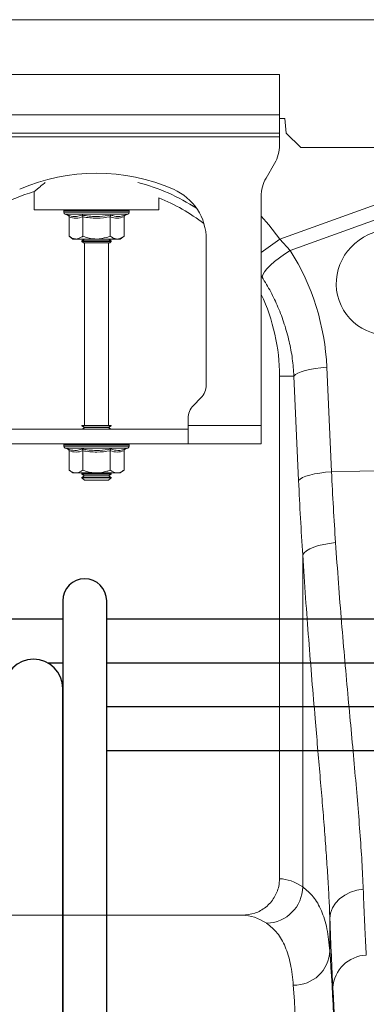
# Model space of a CAD drawing. Units: millimetres. Extents: x 428 to 6066, y -4197 to -194.
# Drawn here: x 5778 to 5872, y -2620 to -2351 of the extents above; entities that cross this region are included whole.
import ezdxf

# ---------------------------------------------------------------- set-up
doc = ezdxf.new("R2010")
doc.units = ezdxf.units.MM
doc.layers.add('ACO REINFORCEMENT', color=7, linetype='Continuous')

# ---------------------------------------------------------------- blocks, each defined once
blk = doc.blocks.new('ACO - 32841 - FRONT')
at = {"linetype": 'Continuous', "lineweight": 0}
for p, q in [((0, 1177), (1004.58, 1177)), ((852.5, 1162), (752.5, 1162)), ((852.5, 1151), (852.5, 1162)), ((852.5, 1151), (752.5, 1151)), ((852.5, 1151), (852.5, 1146)), ((852.5, 1150), (854, 1150)), ((854, 1150), (854.35, 1146)), ((852.5, 1146), (752.5, 1146)), ((752.5, 1145), (852.5, 1145)), ((852.5, 1145), (852.5, 1146)), ((852.5, 1145), (852.5, 1142.68)), ((854.35, 1146), (858.35, 1142)), ((1004.2, 1142), (858.35, 1142)), ((851.16, 1137.68), (848.84, 1133.66)), ((852.63, 1116.95), (897.82, 1133.29)), ((785.5, 1129.96), (785.5, 1125)), ((847.5, 1128.66), (847.5, 1066)), ((899.13, 1129.68), (855.43, 1113.87)), ((819.5, 1125), (819.5, 1128.24)), ((785.5, 1125), (819.5, 1125)), ((793.55, 1124.69), (793.55, 1124.38)), ((793.67, 1124.69), (793.55, 1124.69)), ((802.5, 1124.38), (793.55, 1124.38)), ((793.8, 1124.69), (793.67, 1124.69)), ((794.34, 1124.69), (793.8, 1124.69)), ((793.96, 1123.8), (794.6, 1123.56)), ((802.5, 1123.8), (793.96, 1123.8)), ((794.64, 1124.69), (794.34, 1124.69)), ((795.57, 1124.69), (794.64, 1124.69)), ((796.02, 1124.69), (795.57, 1124.69)), ((797.27, 1124.69), (796.02, 1124.69)), ((797.83, 1124.69), (797.27, 1124.69)), ((799.33, 1124.69), (797.83, 1124.69)), ((799.97, 1124.69), (799.33, 1124.69)), ((801.6, 1124.69), (799.97, 1124.69)), ((802.28, 1124.69), (801.6, 1124.69)), ((803.94, 1124.69), (802.28, 1124.69)), ((811.45, 1124.38), (802.5, 1124.38)), ((811.04, 1123.8), (802.5, 1123.8)), ((804.6, 1124.69), (803.94, 1124.69)), ((806.17, 1124.69), (804.6, 1124.69)), ((806.78, 1124.69), (806.17, 1124.69)), ((808.16, 1124.69), (806.78, 1124.69)), ((808.67, 1124.69), (808.16, 1124.69)), ((809.76, 1124.69), (808.67, 1124.69)), ((810.14, 1124.69), (809.76, 1124.69)), ((810.87, 1124.69), (810.14, 1124.69)), ((810.4, 1123.56), (811.04, 1123.8)), ((811.09, 1124.69), (810.87, 1124.69)), ((811.4, 1124.69), (811.09, 1124.69)), ((811.45, 1124.69), (811.4, 1124.69)), ((811.45, 1124.38), (811.45, 1124.69)), ((811.45, 1124.69), (811.45, 1124.69)), ((847.5, 1123.27), (849.63, 1120.85)), ((794.99, 1123.06), (794.99, 1117.8)), ((798.75, 1123.06), (798.75, 1117.8)), ((806.25, 1123.06), (806.25, 1117.8)), ((810.01, 1123.06), (810.01, 1117.8)), ((849.63, 1120.85), (852.63, 1116.95)), ((794.99, 1117.8), (796, 1117)), ((796.87, 1117), (796, 1117)), ((802.5, 1117), (796.87, 1117)), ((799.19, 1117), (798.5, 1116.52)), ((798.5, 1116.52), (798.5, 1116.28)), ((798.5, 1116.52), (805.33, 1116.52)), ((798.5, 1116.28), (798.9, 1116)), ((798.5, 1116.28), (805.33, 1116.28)), ((799.96, 1116), (798.9, 1116)), ((799.25, 1116), (799.25, 1066)), ((806.1, 1116), (799.96, 1116)), ((808.13, 1117), (802.5, 1117)), ((805.33, 1116.52), (806.5, 1116.52)), ((805.33, 1116.28), (806.5, 1116.28)), ((805.75, 1066), (805.75, 1116)), ((806.5, 1116.52), (805.81, 1117)), ((806.1, 1116), (806.5, 1116.28)), ((806.5, 1116.28), (806.5, 1116.52)), ((809, 1117), (808.13, 1117)), ((809, 1117), (810.01, 1117.8)), ((832.5, 1077.07), (832.5, 1116.87)), ((847.5, 1113.3), (852.63, 1116.95)), ((852.63, 1116.95), (855.43, 1113.87)), ((852.47, 1111.88), (853.91, 1112.9)), ((853.91, 1112.9), (855.43, 1113.87)), ((849.07, 1108.87), (850.01, 1109.83)), ((850.01, 1109.83), (851.16, 1110.84)), ((851.16, 1110.84), (852.47, 1111.88)), ((847.74, 1106.6), (847.91, 1107.23)), ((847.91, 1107.23), (848.36, 1107.99)), ((848.36, 1107.99), (849.07, 1108.87)), ((847.74, 1106.6), (847.5, 1106.96)), ((856.86, 1079.91), (857.53, 1080.3)), ((857.53, 1080.3), (858.43, 1080.68)), ((858.43, 1080.68), (859.54, 1081.02)), ((859.54, 1081.02), (860.83, 1081.32)), ((860.83, 1081.32), (862.27, 1081.58)), ((862.27, 1081.58), (863.82, 1081.77)), ((863.82, 1081.77), (865.43, 1081.91)), ((865.43, 1081.91), (866.71, 1053.33)), ((856.46, 1079.5), (852.5, 1079.5)), ((852.5, 1079.5), (852.5, 942)), ((856.46, 1079.5), (856.86, 1079.91)), ((857.73, 1050.92), (856.46, 1079.5)), ((828.96, 1071.46), (831.04, 1073.54)), ((827.5, 1066), (827.5, 1067.93)), ((777.5, 1065), (827.5, 1065)), ((798.5, 1066), (798.5, 1065.88)), ((798.5, 1066), (799.67, 1066)), ((798.5, 1065.88), (799.19, 1065.4)), ((798.5, 1065.88), (805.33, 1065.88)), ((799.19, 1065.4), (798.62, 1065)), ((799.19, 1065.4), (804.84, 1065.4)), ((799.67, 1066), (806.5, 1066)), ((804.84, 1065.4), (805.81, 1065.4)), ((805.33, 1065.88), (806.5, 1065.88)), ((805.81, 1065.4), (806.5, 1065.88)), ((806.38, 1065), (805.81, 1065.4)), ((806.5, 1065.88), (806.5, 1066)), ((827.5, 1061), (827.5, 1066)), ((847.5, 1066), (827.5, 1066)), ((847.5, 1066), (847.5, 1061)), ((777.5, 1061), (827.5, 1061)), ((793.55, 1060.69), (793.55, 1060.38)), ((793.67, 1060.69), (793.55, 1060.69)), ((802.5, 1060.38), (793.55, 1060.38)), ((793.8, 1060.69), (793.67, 1060.69)), ((794.34, 1060.69), (793.8, 1060.69)), ((793.96, 1059.8), (794.6, 1059.56)), ((802.5, 1059.8), (793.96, 1059.8)), ((794.64, 1060.69), (794.34, 1060.69)), ((795.57, 1060.69), (794.64, 1060.69)), ((794.99, 1059.06), (794.99, 1053.8)), ((796.02, 1060.69), (795.57, 1060.69)), ((797.27, 1060.69), (796.02, 1060.69)), ((797.83, 1060.69), (797.27, 1060.69)), ((799.33, 1060.69), (797.83, 1060.69)), ((798.75, 1059.06), (798.75, 1053.8)), ((799.97, 1060.69), (799.33, 1060.69)), ((801.6, 1060.69), (799.97, 1060.69)), ((802.28, 1060.69), (801.6, 1060.69)), ((803.94, 1060.69), (802.28, 1060.69)), ((811.45, 1060.38), (802.5, 1060.38)), ((811.04, 1059.8), (802.5, 1059.8)), ((804.6, 1060.69), (803.94, 1060.69)), ((806.17, 1060.69), (804.6, 1060.69)), ((806.78, 1060.69), (806.17, 1060.69)), ((806.25, 1059.06), (806.25, 1053.8)), ((808.16, 1060.69), (806.78, 1060.69)), ((808.67, 1060.69), (808.16, 1060.69)), ((809.76, 1060.69), (808.67, 1060.69)), ((810.14, 1060.69), (809.76, 1060.69)), ((810.01, 1059.06), (810.01, 1053.8)), ((810.87, 1060.69), (810.14, 1060.69)), ((810.4, 1059.56), (811.04, 1059.8)), ((811.09, 1060.69), (810.87, 1060.69)), ((811.4, 1060.69), (811.09, 1060.69)), ((811.45, 1060.69), (811.4, 1060.69)), ((811.45, 1060.38), (811.45, 1060.69)), ((811.45, 1060.69), (811.45, 1060.69)), ((847.5, 1061), (827.5, 1061)), ((794.99, 1053.8), (796, 1053)), ((809, 1053), (810.01, 1053.8)), ((863.55, 1052.99), (865.09, 1053.19)), ((865.09, 1053.19), (866.71, 1053.33)), ((866.71, 1053.33), (899.13, 1054.01)), ((796.87, 1053), (796, 1053)), ((802.5, 1053), (796.87, 1053)), ((798.62, 1053), (798.5, 1052.92)), ((798.5, 1052.92), (798.5, 1052.68)), ((798.5, 1052.92), (805.33, 1052.92)), ((798.5, 1052.68), (799.19, 1052.2)), ((798.5, 1052.68), (805.33, 1052.68)), ((799.19, 1052.2), (798.5, 1051.72)), ((798.5, 1051.72), (798.5, 1051.69)), ((798.5, 1051.72), (805.33, 1051.72)), ((798.5, 1051.69), (799.19, 1051)), ((798.5, 1051.69), (806.5, 1051.69)), ((799.19, 1052.2), (804.84, 1052.2)), ((799.19, 1051), (805.81, 1051)), ((808.13, 1053), (802.5, 1053)), ((804.84, 1052.2), (805.81, 1052.2)), ((805.33, 1052.92), (806.5, 1052.92)), ((805.33, 1052.68), (806.5, 1052.68)), ((805.33, 1051.72), (806.5, 1051.72)), ((805.81, 1052.2), (806.5, 1052.68)), ((806.5, 1051.72), (805.81, 1052.2)), ((805.81, 1051), (806.5, 1051.69)), ((806.5, 1052.92), (806.38, 1053)), ((806.5, 1052.68), (806.5, 1052.92)), ((806.5, 1051.69), (806.5, 1051.72)), ((809, 1053), (808.13, 1053)), ((857.73, 1050.92), (858.14, 1051.32)), ((858.14, 1051.32), (858.8, 1051.72)), ((858.8, 1051.72), (859.7, 1052.09)), ((859.7, 1052.09), (860.81, 1052.44)), ((860.81, 1052.44), (862.11, 1052.74)), ((862.11, 1052.74), (863.55, 1052.99)), ((859.24, 1031.15), (859.9, 1031.7)), ((859.9, 1031.7), (860.79, 1032.23)), ((860.79, 1032.23), (861.9, 1032.71)), ((861.9, 1032.71), (863.2, 1033.13)), ((863.2, 1033.13), (864.64, 1033.48)), ((864.64, 1033.48), (866.19, 1033.75)), ((866.19, 1033.75), (867.82, 1033.94)), ((858.84, 1030.58), (859.24, 1031.15)), ((858.84, 939.74), (858.84, 1030.58)), ((868.94, 936.52), (870.31, 937.53)), ((870.31, 937.53), (871.87, 938.32)), ((871.87, 938.32), (873.59, 938.87)), ((873.59, 938.87), (875.39, 939.15)), ((866.98, 934.01), (867.82, 935.34)), ((867.82, 935.34), (868.94, 936.52)), ((842.35, 932), (757.65, 932)), ((866.26, 931.11), (866.46, 932.58)), ((866.46, 932.58), (866.98, 934.01)), ((866.26, 931.11), (866.26, 922.26))]:
    blk.add_line(p, q, dxfattribs=at)
for centre, radius, start, end in [((842.5, 1142.68), 10, 330, 0), ((802.5, 1082.5), 52.5, 66.4218, 113.5782), ((800, 1079.5), 54.75, 56.973, 75.4432), ((857.5, 1128.66), 10, 150, 180), ((800, 1079.5), 52.5, 106.033, 117.7197), ((817.5, 1116.87), 15, 0, 66.4218), ((800, 1079.5), 52.5, 52.6501, 68.1963), ((794.05, 1124.69), 0.5, 141.8747, 180), ((794.17, 1124.38), 0.619, 180, 250), ((794.17, 1124.69), 0.504, 142.2973, 180.0396), ((794.31, 1124.69), 0.509, 142.7831, 180.084), ((794.87, 1124.69), 0.531, 144.7788, 180.246), ((795.19, 1124.69), 0.545, 145.9152, 180.3255), ((796.17, 1124.7), 0.598, 149.5174, 180.5189), ((796.65, 1124.7), 0.63, 151.3091, 180.5853), ((798.02, 1124.7), 0.751, 156.4892, 180.6793), ((798.66, 1124.7), 0.83, 158.8984, 180.6803), ((800.51, 1124.7), 1.18, 165.461, 180.5733), ((801.44, 1124.7), 1.47, 168.3584, 180.486), ((805.67, 1124.7), 4.07, 175.8395, 180.1886), ((818.77, 1124.7), 16.49, 178.9742, 180.047), ((801.38, 1124.7), 2.55, 359.7042, 6.6472), ((802.85, 1124.7), 1.76, 359.583, 9.6966), ((805.14, 1124.7), 1.03, 359.3746, 16.7736), ((805.89, 1124.7), 0.896, 359.3327, 19.4423), ((807.46, 1124.7), 0.703, 359.3383, 25.3202), ((808.02, 1124.7), 0.655, 359.3788, 27.4205), ((809.19, 1124.7), 0.577, 359.5414, 31.784), ((809.58, 1124.69), 0.556, 359.6214, 33.2395), ((810.35, 1124.69), 0.522, 359.8135, 35.9969), ((810.57, 1124.69), 0.514, 359.8794, 36.7976), ((810.83, 1124.38), 0.619, 290, 0), ((810.9, 1124.69), 0.502, 359.9844, 37.9595), ((810.95, 1124.69), 0.5, 0, 38.1253), ((810.95, 1124.69), 0.5, 359.9991, 38.1154), ((800, 1079.5), 52.5, 0, 25.2088), ((827.5, 1077.07), 5, 315, 0), ((832.5, 1067.93), 5, 135, 180), ((794.05, 1060.69), 0.5, 141.8747, 180), ((794.17, 1060.38), 0.619, 180, 250), ((794.17, 1060.69), 0.504, 142.2973, 180.0396), ((794.31, 1060.69), 0.509, 142.7831, 180.084), ((794.87, 1060.69), 0.531, 144.7788, 180.246), ((795.19, 1060.69), 0.545, 145.9152, 180.3255), ((796.17, 1060.7), 0.598, 149.5174, 180.5189), ((796.65, 1060.7), 0.63, 151.3091, 180.5853), ((798.02, 1060.7), 0.751, 156.4892, 180.6793), ((798.66, 1060.7), 0.83, 158.8984, 180.6803), ((800.51, 1060.7), 1.18, 165.461, 180.5733), ((801.44, 1060.7), 1.47, 168.3584, 180.486), ((805.67, 1060.7), 4.07, 175.8395, 180.1886), ((818.77, 1060.7), 16.49, 178.9742, 180.047), ((801.38, 1060.7), 2.55, 359.7042, 6.6472), ((802.85, 1060.7), 1.76, 359.583, 9.6966), ((805.14, 1060.7), 1.03, 359.3746, 16.7736), ((805.89, 1060.7), 0.896, 359.3327, 19.4423), ((807.46, 1060.7), 0.703, 359.3383, 25.3202), ((808.02, 1060.7), 0.655, 359.3788, 27.4205), ((809.19, 1060.7), 0.577, 359.5414, 31.784), ((809.58, 1060.69), 0.556, 359.6214, 33.2395), ((810.35, 1060.69), 0.522, 359.8135, 35.9969), ((810.57, 1060.69), 0.514, 359.8794, 36.7976), ((810.83, 1060.38), 0.619, 290, 0), ((810.9, 1060.69), 0.502, 359.9844, 37.9595), ((810.95, 1060.69), 0.5, 0, 38.1253), ((810.95, 1060.69), 0.5, 359.9991, 38.1154), ((848.71, 939.95), 10.14, 271.6121, 358.8546), ((856.47, 922.69), 9.81, 268.8314, 357.4949), ((876.63, 911.56), 9.56, 92.4821, 176.3308)]:
    blk.add_arc(centre, radius, start, end, dxfattribs=at)
blk.add_ellipse((883, 1105.1), major_axis=(14.23, 4.92), ratio=0.962909, dxfattribs=at)
for centre, major_axis, ratio, start_param, end_param in [((800.17, 1079.04), (-22.24, 61.5), 0.998907, 4.409715, 4.927633), ((893.58, 1102.41), (0, 209.71), 0.176348, 1.818903, 1.920425), ((852.19, 626), (0, 316), 0.176327, 6.163636, 6.27769), ((842.35, 626), (0, 306), 0.182089, 6.163636, 6.283185), ((869.53, 1102.41), (0, 211.83), 0.026208, 2.512752, 2.68625), ((863.38, 626), (0, 316), 0.026208, 4.712389, 5.927851), ((853.39, 626), (0, 306), 0.027065, 4.712389, 5.927851), ((863.42, 626), (0, 318.63), 0.026208, 4.712389, 5.827842)]:
    blk.add_ellipse(centre, major_axis=major_axis, ratio=ratio, start_param=start_param, end_param=end_param, dxfattribs=at)
for points, knots in [([(788.49, 1132.47), (788.08, 1132.14), (787.26, 1131.48), (786.38, 1130.74), (785.66, 1130.14), (785.56, 1130.05), (785.5, 1130)], [0, 0, 0, 0, 0.232769, 0.459821, 0.692962, 1, 1, 1, 1]), ([(794.6, 1123.56), (794.76, 1123.51), (795.57, 1123.23), (796.91, 1123.05), (798.04, 1123.41), (798.55, 1123.56)], [0, 0, 0, 0, 0.120964, 0.606826, 1, 1, 1, 1]), ([(794.6, 1123.56), (794.61, 1123.56), (794.66, 1123.54), (794.77, 1123.49), (794.89, 1123.37), (794.98, 1123.22), (794.99, 1123.12), (794.99, 1123.06)], [0, 0, 0, 0, 0.006853, 0.267585, 0.528633, 0.763832, 1, 1, 1, 1]), ([(798.55, 1123.56), (798.87, 1123.51), (800.45, 1123.23), (803.11, 1123.05), (805.42, 1123.41), (806.45, 1123.56)], [0, 0, 0, 0, 0.120964, 0.606826, 1, 1, 1, 1]), ([(798.75, 1123.06), (798.74, 1123.12), (798.74, 1123.22), (798.7, 1123.37), (798.63, 1123.49), (798.58, 1123.54), (798.55, 1123.56), (798.55, 1123.56)], [0, 0, 0, 0, 0.236168, 0.471367, 0.732415, 0.993147, 1, 1, 1, 1]), ([(806.25, 1123.06), (806.26, 1123.12), (806.26, 1123.22), (806.3, 1123.37), (806.37, 1123.49), (806.42, 1123.54), (806.45, 1123.56), (806.45, 1123.56)], [0, 0, 0, 0, 0.2361684, 0.4713674, 0.7324146, 0.9931471, 1, 1, 1, 1]), ([(806.45, 1123.56), (806.6, 1123.51), (807.38, 1123.23), (808.7, 1123.05), (809.87, 1123.41), (810.4, 1123.56)], [0, 0, 0, 0, 0.120964, 0.606826, 1, 1, 1, 1]), ([(810.01, 1123.06), (810.01, 1123.12), (810.02, 1123.22), (810.11, 1123.37), (810.23, 1123.49), (810.34, 1123.54), (810.39, 1123.56), (810.4, 1123.56)], [0, 0, 0, 0, 0.236168, 0.471367, 0.732415, 0.993147, 1, 1, 1, 1]), ([(798.75, 1123.06), (798.13, 1122.89), (796.88, 1122.55), (795.63, 1122.89), (794.99, 1123.06)], [0, 0, 0, 0, 0.49217, 1, 1, 1, 1]), ([(806.25, 1123.06), (805.02, 1122.89), (802.52, 1122.55), (800.02, 1122.89), (798.75, 1123.06)], [0, 0, 0, 0, 0.49217, 1, 1, 1, 1]), ([(810.01, 1123.06), (809.39, 1122.89), (808.14, 1122.55), (806.89, 1122.89), (806.25, 1123.06)], [0, 0, 0, 0, 0.4921704, 1, 1, 1, 1]), ([(794.99, 1117.8), (795.26, 1117.61), (795.79, 1117.22), (796.43, 1117.02), (796.79, 1117), (796.87, 1117)], [0, 0, 0, 0, 0.434794, 0.879848, 1, 1, 1, 1]), ([(796.87, 1117), (797.37, 1117.1), (798.01, 1117.23), (798.61, 1117.69), (798.75, 1117.8)], [0, 0, 0, 0, 0.7690072, 1, 1, 1, 1]), ([(802.5, 1117), (802.34, 1117), (801.15, 1117.03), (799.88, 1117.36), (798.83, 1117.77), (798.75, 1117.8)], [0, 0, 0, 0, 0.127944, 0.927356, 1, 1, 1, 1]), ([(806.25, 1117.8), (805.94, 1117.68), (804.74, 1117.22), (803.45, 1117.09), (802.5, 1117)], [0, 0, 0, 0, 0.2638982, 1, 1, 1, 1]), ([(806.25, 1117.8), (806.52, 1117.61), (807.05, 1117.22), (807.69, 1117.02), (808.05, 1117), (808.13, 1117)], [0, 0, 0, 0, 0.434794, 0.879848, 1, 1, 1, 1]), ([(808.13, 1117), (808.62, 1117.1), (809.27, 1117.23), (809.87, 1117.69), (810.01, 1117.8)], [0, 0, 0, 0, 0.769007, 1, 1, 1, 1]), ([(856.46, 1079.5), (856.33, 1081.09), (856.09, 1084.29), (855.18, 1089.06), (853.89, 1093.78), (852.18, 1098.31), (850.16, 1102.61), (848.55, 1105.27), (847.74, 1106.6)], [0, 0, 0, 0, 0.166163, 0.333475, 0.504385, 0.676528, 0.837746, 1, 1, 1, 1]), ([(794.6, 1059.56), (794.76, 1059.51), (795.57, 1059.23), (796.91, 1059.05), (798.04, 1059.41), (798.55, 1059.56)], [0, 0, 0, 0, 0.120964, 0.606826, 1, 1, 1, 1]), ([(794.6, 1059.56), (794.61, 1059.56), (794.66, 1059.54), (794.77, 1059.49), (794.89, 1059.37), (794.98, 1059.22), (794.99, 1059.12), (794.99, 1059.06)], [0, 0, 0, 0, 0.006853, 0.267585, 0.528633, 0.763832, 1, 1, 1, 1]), ([(798.75, 1059.06), (798.13, 1058.89), (796.88, 1058.55), (795.63, 1058.89), (794.99, 1059.06)], [0, 0, 0, 0, 0.49217, 1, 1, 1, 1]), ([(798.55, 1059.56), (798.87, 1059.51), (800.45, 1059.23), (803.11, 1059.05), (805.42, 1059.41), (806.45, 1059.56)], [0, 0, 0, 0, 0.120964, 0.606826, 1, 1, 1, 1]), ([(798.75, 1059.06), (798.74, 1059.12), (798.74, 1059.22), (798.7, 1059.37), (798.63, 1059.49), (798.58, 1059.54), (798.55, 1059.56), (798.55, 1059.56)], [0, 0, 0, 0, 0.2361684, 0.4713674, 0.7324146, 0.9931471, 1, 1, 1, 1]), ([(806.25, 1059.06), (805.02, 1058.89), (802.52, 1058.55), (800.02, 1058.89), (798.75, 1059.06)], [0, 0, 0, 0, 0.49217, 1, 1, 1, 1]), ([(806.25, 1059.06), (806.26, 1059.12), (806.26, 1059.22), (806.3, 1059.37), (806.37, 1059.49), (806.42, 1059.54), (806.45, 1059.56), (806.45, 1059.56)], [0, 0, 0, 0, 0.236168, 0.471367, 0.732415, 0.993147, 1, 1, 1, 1]), ([(810.01, 1059.06), (809.39, 1058.89), (808.14, 1058.55), (806.89, 1058.89), (806.25, 1059.06)], [0, 0, 0, 0, 0.4921704, 1, 1, 1, 1]), ([(806.45, 1059.56), (806.6, 1059.51), (807.38, 1059.23), (808.7, 1059.05), (809.87, 1059.41), (810.4, 1059.56)], [0, 0, 0, 0, 0.120964, 0.606826, 1, 1, 1, 1]), ([(810.01, 1059.06), (810.01, 1059.12), (810.02, 1059.22), (810.11, 1059.37), (810.23, 1059.49), (810.34, 1059.54), (810.39, 1059.56), (810.4, 1059.56)], [0, 0, 0, 0, 0.236168, 0.471367, 0.732415, 0.993147, 1, 1, 1, 1]), ([(794.99, 1053.8), (795.26, 1053.61), (795.79, 1053.22), (796.43, 1053.02), (796.79, 1053), (796.87, 1053)], [0, 0, 0, 0, 0.434794, 0.879848, 1, 1, 1, 1]), ([(796.87, 1053), (797.37, 1053.1), (798.01, 1053.23), (798.61, 1053.69), (798.75, 1053.8)], [0, 0, 0, 0, 0.769007, 1, 1, 1, 1]), ([(802.5, 1053), (802.34, 1053), (801.15, 1053.03), (799.88, 1053.36), (798.83, 1053.77), (798.75, 1053.8)], [0, 0, 0, 0, 0.127944, 0.927356, 1, 1, 1, 1]), ([(806.25, 1053.8), (805.94, 1053.68), (804.74, 1053.22), (803.45, 1053.09), (802.5, 1053)], [0, 0, 0, 0, 0.2638982, 1, 1, 1, 1]), ([(806.25, 1053.8), (806.52, 1053.61), (807.05, 1053.22), (807.69, 1053.02), (808.05, 1053), (808.13, 1053)], [0, 0, 0, 0, 0.434794, 0.879848, 1, 1, 1, 1]), ([(808.13, 1053), (808.62, 1053.1), (809.27, 1053.23), (809.87, 1053.69), (810.01, 1053.8)], [0, 0, 0, 0, 0.769007, 1, 1, 1, 1]), ([(866.71, 1053.33), (866.87, 1050.06), (867.19, 1043.52), (867.61, 1037.14), (867.82, 1033.94)], [0, 0, 0, 0, 0.4993361, 1, 1, 1, 1]), ([(867.82, 1033.94), (868.08, 1030.24), (868.59, 1022.84), (869.46, 1012.04), (870.37, 1001.49), (871.28, 991.3), (872.18, 981.54), (873.03, 972.23), (873.81, 963.27), (874.49, 954.73), (875.06, 946.58), (875.28, 941.63), (875.39, 939.15)], [0, 0, 0, 0, 0.098617, 0.197234, 0.297255, 0.397276, 0.496083, 0.594975, 0.693782, 0.795824, 0.897961, 1, 1, 1, 1]), ([(866.26, 931.11), (866.19, 932.98), (866.04, 936.73), (865.69, 942.76), (865.27, 949.11), (864.76, 955.79), (864.2, 962.84), (863.58, 970.2), (862.92, 977.87), (862.18, 986.58), (861.35, 996.4), (860.47, 1007.41), (859.61, 1018.8), (859.1, 1026.64), (858.84, 1030.58)], [0, 0, 0, 0, 0.073601, 0.14757, 0.22154, 0.296717, 0.371895, 0.4483, 0.524705, 0.6015, 0.700273, 0.799894, 0.899515, 1, 1, 1, 1]), ([(842.35, 932), (843.5, 932.11), (845.81, 932.34), (848.89, 934.11), (851.18, 936.7), (852.34, 939.5), (852.46, 941.31), (852.5, 942)], [0, 0, 0, 0, 0.219049, 0.438156, 0.655552, 0.869581, 1, 1, 1, 1]), ([(858.84, 939.74), (859.86, 938.92), (861.89, 937.27), (864.05, 933.39), (865.6, 928.54), (866.04, 924.36), (866.26, 922.26)], [0, 0, 0, 0, 0.247059, 0.495267, 0.74703, 1, 1, 1, 1]), ([(875.39, 939.15), (875.46, 937.23), (875.61, 933.39), (875.89, 927.23), (876.09, 923.4), (876.21, 921.11)], [0, 0, 0, 0, 0.285559, 0.571822, 1, 1, 1, 1]), ([(856.27, 912.88), (856.06, 914.87), (855.63, 918.85), (854.15, 923.54), (852.04, 927.36), (850.01, 928.99), (848.99, 929.82)], [0, 0, 0, 0, 0.246948, 0.495074, 0.746899, 1, 1, 1, 1])]:
    blk.add_open_spline(points, degree=3, knots=knots, dxfattribs=at)

msp = doc.modelspace()

# ---------------------------------------------------------------- linework, layer by layer
at = {"layer": 'ACO REINFORCEMENT', "lineweight": -3}
for points in [[(5801.46, -3137.75), (5801.46, -2539.75), (5801.46, -2509.75, 1), (5789.46, -2509.75), (5789.46, -2539.75), (5789.46, -3137.75)], [(5789.46, -2533.75, 1), (5773.46, -2533.75), (5773.46, -2573.75), (5773.46, -2723.75)]]:
    msp.add_lwpolyline(points, format="xyb", dxfattribs=at)
for points in [[(5789.46, -2514.75), (5601.46, -2514.75)], [(5801.46, -2526.75), (5945.46, -2526.75), (5945.46, -2520.75), (5945.46, -2514.75), (5801.46, -2514.75)], [(5785.33, -2526.75), (5789.46, -2526.75)], [(5789.46, -2735.75), (5789.46, -2573.75), (5789.46, -2533.75)], [(5801.46, -2550.75), (5945.46, -2550.75), (5945.46, -2544.75), (5945.46, -2538.75), (5801.66, -2538.75)]]:
    msp.add_lwpolyline(points, dxfattribs=at)

# ---------------------------------------------------------------- block references
msp.add_blockref('ACO - 32841 - FRONT', (4996.18, -3527.79))

doc.saveas('drawing.dxf')
